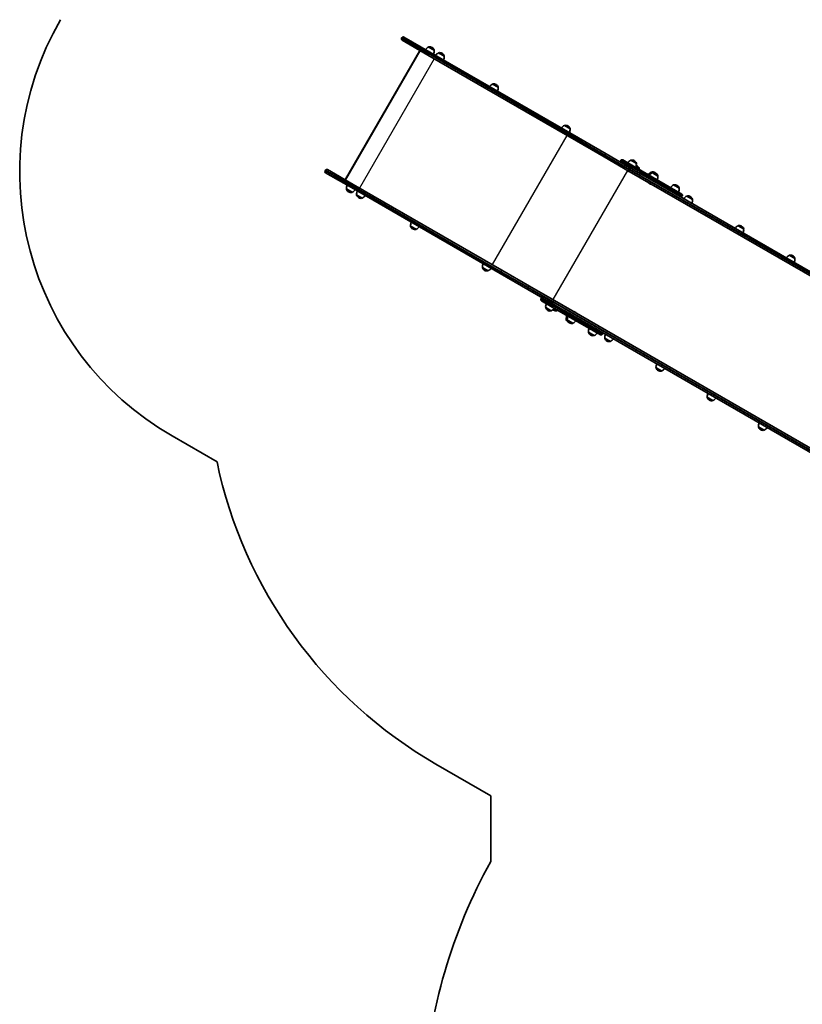
# Model space of a CAD drawing. Units: millimetres. Extents: x -3714 to 3924, y -4480 to 4777.
# Drawn here: x -3714 to -1146, y -319 to 2912 of the extents above; entities that cross this region are included whole.
import ezdxf

# ---------------------------------------------------------------- set-up
doc = ezdxf.new("R2010")
doc.units = ezdxf.units.MM
doc.layers.add('Widoczne (ISO)', color=7, linetype='Continuous', lineweight=35)
doc.layers.add('Widoczne wąskie (ISO)', color=7, linetype='Continuous', lineweight=25)

msp = doc.modelspace()

# ---------------------------------------------------------------- linework, layer by layer
at = {"layer": 'Widoczne (ISO)'}
for p, q in [((-2460.6, 2851.3), (-2459.4, 2853.5)), ((-2374.2, 2795.9), (-2458.9, 2844.8)), ((-2452.9, 2855.2), (-2368.2, 2806.3)), ((-2354.1, 2812), (-2372.5, 2822.7)), ((-2372.5, 2822.7), (-2372.5, 2822.7)), ((-2360.7, 2821.2), (-2361.2, 2821.5)), ((-2354.1, 2812), (-2354, 2812.1)), ((-2400.2, 2810.9), (-2645.2, 2386.6)), ((-2645.1, 2388.9), (-2402.2, 2809.7)), ((-2374.2, 2795.9), (-1886.6, 2514.4)), ((-1880.6, 2524.8), (-2368.2, 2806.3)), ((-2339.2, 2803.4), (-2339.1, 2803.5)), ((-2320.7, 2792.8), (-2339.2, 2803.4)), ((-2327.4, 2802), (-2327.9, 2802.3)), ((-2320.7, 2792.8), (-2320.7, 2792.8)), ((-2162, 2701.1), (-2161.9, 2701.2)), ((-2143.5, 2690.5), (-2162, 2701.1)), ((-2150.2, 2699.7), (-2150.7, 2700)), ((-2143.5, 2690.5), (-2143.5, 2690.5)), ((-1907.9, 2554.4), (-1926.3, 2565.1)), ((-1926.3, 2565.1), (-1926.3, 2565.1)), ((-1914.5, 2563.6), (-1915, 2563.9)), ((-1907.9, 2554.4), (-1907.9, 2554.5)), ((-1789.4, 2472.2), (-1880.6, 2524.8)), ((-1886.6, 2514.4), (-1795.4, 2461.8)), ((-1795.4, 2461.8), (-1713.9, 2414.7)), ((-1712.2, 2427.6), (-1789.4, 2472.2)), ((-1741.5, 2449.3), (-1740.6, 2450.8)), ((-1735, 2452.3), (-1699.6, 2431.9)), ((-1704.6, 2423.2), (-1712.2, 2427.6)), ((-1708.8, 2451), (-1708.7, 2451.1)), ((-1690.3, 2440.4), (-1708.8, 2451)), ((-1671.2, 2415.5), (-1699.6, 2431.9)), ((-1697, 2449.6), (-1697.5, 2449.9)), ((-1681.6, 2423.8), (-1691.7, 2429.6)), ((-1690.3, 2440.4), (-1690.3, 2440.4)), ((-1688.3, 2433), (-1688.8, 2433.3)), ((-2711.6, 2416.6), (-2710.4, 2418.8)), ((-2625.2, 2361.2), (-2709.9, 2410.1)), ((-2703.9, 2420.5), (-2619.2, 2371.6)), ((-1719.1, 2416.8), (-1719.3, 2416.9)), ((-1718.8, 2416.6), (-1719.1, 2416.8)), ((-1717.2, 2415.7), (-1718.8, 2416.6)), ((-1715, 2414.5), (-1716.7, 2415.4)), ((-1714.8, 2414.3), (-1715, 2414.5)), ((-1714.6, 2414.2), (-1714.8, 2414.3)), ((-1713.9, 2420.2), (-1712.6, 2422.4)), ((-1713.8, 2414.6), (-1713.9, 2414.7)), ((-1712.5, 2422.3), (-1713.8, 2420.1)), ((-1713.8, 2414.6), (-470.7, 1697)), ((-1704.6, 2423.2), (-1676.2, 2406.8)), ((-1681.6, 2423.8), (-1681.6, 2423.8)), ((-1668, 2402.1), (-1676.2, 2406.8)), ((-1671.2, 2415.5), (-1540.5, 2340)), ((-464.7, 1707.3), (-1668, 2402.1)), ((-1637.8, 2410.1), (-1641, 2411.9)), ((-1641, 2411.9), (-1641, 2411.9)), ((-1619.4, 2399.4), (-1637.8, 2410.1)), ((-1637.8, 2410.1), (-1637.8, 2410.1)), ((-1629.2, 2410.5), (-1629.7, 2410.7)), ((-1626, 2408.6), (-1626.5, 2408.9)), ((-1619.4, 2399.4), (-1619.3, 2399.5)), ((-2625.2, 2361.2), (-2137.6, 2079.7)), ((-2131.6, 2090.1), (-2619.2, 2371.6)), ((-1651.3, 2377.7), (-1651.5, 2377.8)), ((-1651.1, 2377.5), (-1651.3, 2377.7)), ((-1649.6, 2376.7), (-1651.1, 2377.5)), ((-1648.4, 2375.4), (-1648.6, 2375.5)), ((-1648.1, 2375.3), (-1648.4, 2375.4)), ((-1646.5, 2374.3), (-1648.1, 2375.3)), ((-1644.3, 2373.1), (-1646, 2374)), ((-1644.1, 2372.9), (-1644.3, 2373.1)), ((-1643.9, 2372.8), (-1644.1, 2372.9)), ((-1568.3, 2369.9), (-1568.2, 2370)), ((-1549.8, 2359.3), (-1568.3, 2369.9)), ((-1556.5, 2368.5), (-1557, 2368.8)), ((-1549.8, 2359.3), (-1549.8, 2359.3)), ((-2641.5, 2356.8), (-2623.1, 2346.1)), ((-2641.5, 2356.8), (-2641.5, 2356.7)), ((-2634.9, 2347.6), (-2634.4, 2347.3)), ((-2623.1, 2346.1), (-2623.1, 2346.1)), ((-2608.2, 2337.5), (-2589.7, 2326.9)), ((-2608.2, 2337.5), (-2608.2, 2337.5)), ((-2601.5, 2328.3), (-2601, 2328)), ((-1539.9, 2332.9), (-1539, 2334.4)), ((-1524.7, 2333.2), (-1524.7, 2333.3)), ((-1506.3, 2322.6), (-1524.7, 2333.2)), ((-1512.9, 2331.8), (-1513.4, 2332.1)), ((-2589.7, 2326.9), (-2589.8, 2326.8)), ((-1506.3, 2322.6), (-1506.3, 2322.6)), ((-2431, 2235.2), (-2412.5, 2224.5)), ((-2431, 2235.2), (-2431, 2235.1)), ((-1338.2, 2225.5), (-1356.6, 2236.2)), ((-1356.6, 2236.2), (-1356.6, 2236.2)), ((-1344.8, 2234.7), (-1345.3, 2235)), ((-2424.3, 2226), (-2423.8, 2225.7)), ((-2412.5, 2224.5), (-2412.5, 2224.5)), ((-1338.2, 2225.5), (-1338.1, 2225.6)), ((-1170, 2128.4), (-1188.5, 2139.1)), ((-1188.5, 2139.1), (-1188.4, 2139.1)), ((-1176.7, 2137.6), (-1177.2, 2137.9)), ((-1170, 2128.4), (-1170, 2128.5)), ((-2195.3, 2099.2), (-2195.4, 2099.1)), ((-2195.3, 2099.2), (-2176.9, 2088.5)), ((-2188.7, 2090), (-2188.2, 2089.7)), ((-2176.9, 2088.5), (-2176.9, 2088.5)), ((-2137.6, 2079.7), (-2046.4, 2027)), ((-2040.4, 2037.4), (-2131.6, 2090.1)), ((-1958.9, 1990.4), (-2040.4, 2037.4)), ((-2046.4, 2027), (-1969.2, 1982.5)), ((-2003.5, 1995.5), (-2002.6, 1997)), ((-1966.6, 1969.4), (-2002, 1989.9)), ((-1969.2, 1982.5), (-1961.6, 1978.1)), ((-1964.9, 1985.4), (-1963.6, 1987.6)), ((-1963.5, 1987.5), (-1964.8, 1985.4)), ((-1963.5, 1993.9), (-1963, 1993.6)), ((-1963, 1993.6), (-1962.8, 1993.6)), ((-1962.8, 1993.6), (-1962.8, 1993.6)), ((-1962.8, 1993.6), (-1962.6, 1993.5)), ((-1962.6, 1993.5), (-1960.8, 1992.4)), ((-1933.2, 1961.7), (-1961.6, 1978.1)), ((-1960.8, 1992.4), (-1960.7, 1992.3)), ((-1960.4, 1992.2), (-1960.7, 1992.3)), ((-1960.4, 1992.2), (-1960.4, 1992.1)), ((-1960.4, 1992.2), (-1960.4, 1992.2)), ((-1960.4, 1992.1), (-1959, 1991.3)), ((-1959, 1991.3), (-1958.8, 1991.3)), ((-1958.9, 1990.4), (-1958.8, 1990.3)), ((-1958.8, 1991.3), (-1958.8, 1991.2)), ((-715.7, 1272.6), (-1958.8, 1990.3)), ((-1987.8, 1967.8), (-1969.3, 1957.1)), ((-1987.8, 1967.8), (-1987.8, 1967.7)), ((-1981.1, 1958.6), (-1980.6, 1958.3)), ((-1969.3, 1957.1), (-1969.3, 1957.1)), ((-1966.6, 1969.4), (-1938.2, 1953)), ((-1962.4, 1959.3), (-1961.9, 1959)), ((-1960.7, 1963.7), (-1950.6, 1957.9)), ((-1950.6, 1957.9), (-1950.6, 1957.8)), ((-1807.5, 1877.6), (-1938.2, 1953)), ((-1933.2, 1961.7), (-1925, 1956.9)), ((-1925, 1956.9), (-721.7, 1262.2)), ((-1895.7, 1954.8), (-1895.7, 1954.8)), ((-1895.7, 1954.8), (-1894.6, 1954.2)), ((-1894.5, 1954.1), (-1894.2, 1953.9)), ((-1894.2, 1953.9), (-1892.5, 1953)), ((-1892.5, 1953), (-1892.5, 1953)), ((-1892.5, 1953), (-1891.4, 1952.3)), ((-1891.4, 1952.3), (-1891.3, 1952.3)), ((-1891.3, 1952.3), (-1891, 1952.1)), ((-1891, 1952.1), (-1889.1, 1951)), ((-1889, 1950.9), (-1888.8, 1950.8)), ((-1888.8, 1950.8), (-1888.8, 1950.8)), ((-1888.8, 1950.8), (-1888.7, 1950.8)), ((-1888.7, 1950.8), (-1887.9, 1950.3)), ((-1920, 1928.7), (-1916.8, 1926.8)), ((-1920, 1928.7), (-1920, 1928.6)), ((-1916.8, 1926.8), (-1916.9, 1926.8)), ((-1916.8, 1926.8), (-1898.4, 1916.2)), ((-1913.4, 1919.4), (-1912.9, 1919.2)), ((-1910.2, 1917.6), (-1909.7, 1917.3)), ((-1898.4, 1916.2), (-1898.4, 1916.1)), ((-1847.3, 1886.7), (-1828.8, 1876)), ((-1847.3, 1886.7), (-1847.3, 1886.6)), ((-1840.6, 1877.5), (-1840.1, 1877.2)), ((-1828.8, 1876), (-1828.9, 1876)), ((-1801.9, 1879.1), (-1801, 1880.6)), ((-1793.7, 1867.3), (-1793.8, 1867.2)), ((-1793.7, 1867.3), (-1775.3, 1856.6)), ((-1787.1, 1858.1), (-1786.6, 1857.8)), ((-1775.3, 1856.6), (-1775.3, 1856.6)), ((-1625.6, 1770.2), (-1607.2, 1759.6)), ((-1625.6, 1770.2), (-1625.6, 1770.2)), ((-1619, 1761), (-1618.5, 1760.7)), ((-1607.2, 1759.6), (-1607.2, 1759.5)), ((-1457.5, 1673.2), (-1439, 1662.5)), ((-1457.5, 1673.2), (-1457.5, 1673.1)), ((-1450.8, 1663.9), (-1450.3, 1663.7)), ((-1439, 1662.5), (-1439.1, 1662.5)), ((-1289.3, 1576.1), (-1289.4, 1576)), ((-1289.3, 1576.1), (-1270.9, 1565.4)), ((-1282.7, 1566.9), (-1282.2, 1566.6)), ((-1270.9, 1565.4), (-1270.9, 1565.4)), ((-3214, 1546.5), (-3066.4, 1461.3)), ((-2348.2, 469.2), (-2168.3, 365.4)), ((-2168.3, 365.4), (-2168.3, 149.6))]:
    msp.add_line(p, q, dxfattribs=at)
for centre, radius, start, end in [((-2714, 2412.5), 1000, 150, 240), ((-2456.5, 2849), 4.75, 150, 240), ((-2455.3, 2851.1), 4.75, 60, 150), ((-2363.8, 2802.5), 22, 113.2109, 146.938), ((-2371.6, 2822.2), 1, 101.9592, 150), ((-2368.7, 2808.5), 15, 60, 101.9592), ((-2368.2, 2808.3), 15, 18.0408, 60), ((-2375.9, 2809.4), 22, 333.062, 6.7891), ((-2354.9, 2812.6), 1, 330, 18.0408), ((-2330.5, 2783.2), 22, 113.2109, 146.938), ((-2338.3, 2803), 1, 101.9592, 150), ((-2335.4, 2789.3), 15, 60, 101.9592), ((-2334.9, 2789), 15, 18.0408, 60), ((-2342.6, 2790.2), 22, 333.062, 6.7891), ((-2321.6, 2793.3), 1, 330, 18.0408), ((-2153.3, 2680.9), 22, 113.2109, 146.938), ((-2161.1, 2700.7), 1, 101.9592, 150), ((-2158.2, 2687), 15, 60, 101.9592), ((-2157.7, 2686.7), 15, 18.0408, 60), ((-2165.4, 2687.9), 22, 333.062, 6.7891), ((-2144.3, 2691), 1, 330, 18.0408), ((-1917.7, 2544.9), 22, 113.2109, 146.938), ((-1925.4, 2564.6), 1, 101.9592, 150), ((-1922.5, 2550.9), 15, 60, 101.9592), ((-1922, 2550.7), 15, 18.0408, 60), ((-1929.7, 2551.8), 22, 333.062, 6.7891), ((-1908.7, 2555), 1, 330, 18.0408), ((-1738, 2447.2), 4.1, 150, 240), ((-1737.1, 2448.8), 4.1, 60, 150), ((-1700.1, 2430.8), 22, 113.2109, 146.938), ((-1707.9, 2450.6), 1, 101.9592, 150), ((-1705, 2436.9), 15, 60, 101.9592), ((-1704.5, 2436.6), 15, 18.0408, 60), ((-1712.2, 2437.8), 22, 333.062, 6.7891), ((-1696.3, 2420.3), 15, 60, 67.2836), ((-1691.1, 2440.9), 1, 330, 18.0408), ((-1695.8, 2420), 15, 18.0408, 60), ((-1682.4, 2424.3), 1, 330, 18.0408), ((-2707.5, 2414.2), 4.75, 150, 240), ((-2706.3, 2416.4), 4.75, 60, 150), ((-1718, 2419.1), 2.56, 193.4325, 240), ((-1713.3, 2416.4), 2.56, 240, 286.5675), ((-1703.5, 2421.2), 22, 0.5282, 6.7891), ((-1632.3, 2391.7), 22, 113.2109, 146.938), ((-1629.1, 2389.8), 22, 113.2109, 146.938), ((-1640.1, 2411.4), 1, 101.9592, 150), ((-1637.2, 2397.8), 15, 60, 101.9592), ((-1636.9, 2409.6), 1, 101.9592, 150), ((-1634, 2395.9), 15, 60, 101.9592), ((-1636.7, 2397.5), 15, 54.0766, 60), ((-1633.5, 2395.6), 15, 18.0408, 60), ((-1641.2, 2396.8), 22, 333.062, 6.7891), ((-1620.2, 2400), 1, 330, 18.0408), ((-2619.7, 2359.4), 22, 153.062, 186.7891), ((-1650.2, 2380), 2.56, 193.4325, 240), ((-1647.3, 2377.7), 2.56, 179.4845, 240), ((-1642.6, 2375), 2.56, 240, 300.5155), ((-1559.6, 2349.7), 22, 113.2109, 146.938), ((-1567.4, 2369.5), 1, 101.9592, 150), ((-1564.5, 2355.8), 15, 60, 101.9592), ((-1564, 2355.5), 15, 18.0408, 60), ((-1571.7, 2356.7), 22, 333.062, 6.7891), ((-1550.7, 2359.8), 1, 330, 18.0408), ((-2640.7, 2356.2), 1, 150, 198.0408), ((-2627.4, 2360.5), 15, 198.0408, 240), ((-2626.9, 2360.3), 15, 240, 281.9592), ((-2624, 2346.6), 1, 281.9592, 330), ((-2631.7, 2366.3), 22, 293.2109, 326.938), ((-2586.3, 2340.1), 22, 153.062, 186.7891), ((-2607.3, 2337), 1, 150, 198.0408), ((-2594, 2341.3), 15, 198.0408, 240), ((-2593.5, 2341), 15, 240, 281.9592), ((-2598.4, 2347.1), 22, 293.2109, 326.938), ((-1543.5, 2334.9), 4.1, 240, 330), ((-1542.6, 2336.5), 4.1, 330, 60), ((-1516.1, 2313), 22, 113.2109, 146.938), ((-1523.8, 2332.8), 1, 101.9592, 150), ((-1520.9, 2319.1), 15, 60, 101.9592), ((-1520.4, 2318.8), 15, 18.0408, 60), ((-2590.6, 2327.3), 1, 281.9592, 330), ((-1528.1, 2320), 22, 333.062, 6.7891), ((-1507.1, 2323.1), 1, 330, 18.0408), ((-2409.1, 2237.8), 22, 153.062, 186.7891), ((-2430.1, 2234.6), 1, 150, 198.0408), ((-2416.8, 2239), 15, 198.0408, 240), ((-2421.2, 2244.8), 22, 293.2109, 326.938), ((-1347.9, 2215.9), 22, 113.2109, 146.938), ((-1355.7, 2235.7), 1, 101.9592, 150), ((-1352.8, 2222), 15, 60, 101.9592), ((-1352.3, 2221.7), 15, 18.0408, 60), ((-2416.3, 2238.7), 15, 240, 281.9592), ((-2413.4, 2225), 1, 281.9592, 330), ((-1360, 2222.9), 22, 333.062, 6.7891), ((-1339, 2226.1), 1, 330, 18.0408), ((-1179.8, 2118.9), 22, 113.2109, 146.938), ((-1187.6, 2138.6), 1, 101.9592, 150), ((-1184.7, 2124.9), 15, 60, 101.9592), ((-1184.2, 2124.7), 15, 18.0408, 60), ((-2173.5, 2101.8), 22, 153.062, 186.7891), ((-1191.9, 2125.8), 22, 333.062, 6.7891), ((-1170.9, 2129), 1, 330, 18.0408), ((-2194.5, 2098.6), 1, 150, 198.0408), ((-2181.2, 2102.9), 15, 198.0408, 240), ((-2180.7, 2102.7), 15, 240, 281.9592), ((-2177.8, 2089), 1, 281.9592, 330), ((-2185.6, 2108.7), 22, 293.2109, 326.938), ((-2000, 1993.4), 4.1, 150, 240), ((-1999.1, 1995), 4.1, 60, 150), ((-1965.9, 1970.4), 22, 153.062, 186.7891), ((-1964.7, 1991.7), 2.56, 60, 106.5675), ((-1960.1, 1989), 2.56, 13.4325, 60), ((-1986.9, 1967.2), 1, 150, 198.0408), ((-1973.6, 1971.6), 15, 198.0408, 240), ((-1973.1, 1971.3), 15, 240, 281.9592), ((-1970.2, 1957.6), 1, 281.9592, 330), ((-1978, 1977.3), 22, 293.2109, 326.938), ((-1954.9, 1972.3), 15, 232.7164, 240), ((-1954.4, 1972), 15, 240, 281.9592), ((-1951.5, 1958.3), 1, 281.9592, 330), ((-1959.3, 1978.1), 22, 293.2109, 299.4718), ((-1898.2, 1931.3), 22, 153.062, 186.7891), ((-1895, 1929.4), 22, 153.062, 186.7891), ((-1897, 1952.6), 2.56, 61.946, 106.5675), ((-1893.8, 1950.8), 2.56, 61.946, 106.5675), ((-1889.1, 1948.1), 2.56, 13.4325, 58.054), ((-1919.2, 1928.1), 1, 150, 198.0408), ((-1905.9, 1932.4), 15, 198.0408, 240), ((-1916, 1926.3), 1, 150, 198.0408), ((-1902.7, 1930.6), 15, 198.0408, 240), ((-1905.4, 1932.1), 15, 240, 245.9234), ((-1902.2, 1930.3), 15, 240, 281.9592), ((-1899.3, 1916.6), 1, 281.9592, 330), ((-1907, 1936.4), 22, 293.2109, 326.938), ((-1825.4, 1889.3), 22, 153.062, 186.7891), ((-1846.4, 1886.1), 1, 150, 198.0408), ((-1833.1, 1890.4), 15, 198.0408, 240), ((-1832.6, 1890.2), 15, 240, 281.9592), ((-1829.7, 1876.5), 1, 281.9592, 330), ((-1837.5, 1896.2), 22, 293.2109, 326.938), ((-1805.5, 1881.1), 4.1, 240, 330), ((-1804.6, 1882.7), 4.1, 330, 60), ((-1771.9, 1869.9), 22, 153.062, 186.7891), ((-1792.9, 1866.7), 1, 150, 198.0408), ((-1779.6, 1871.1), 15, 198.0408, 240), ((-1779.1, 1870.8), 15, 240, 281.9592), ((-1776.2, 1857.1), 1, 281.9592, 330), ((-1784, 1876.9), 22, 293.2109, 326.938), ((-1603.8, 1772.8), 22, 153.062, 186.7891), ((-1624.8, 1769.7), 1, 150, 198.0408), ((-1611.5, 1774), 15, 198.0408, 240), ((-1611, 1773.7), 15, 240, 281.9592), ((-1608.1, 1760), 1, 281.9592, 330), ((-1615.8, 1779.8), 22, 293.2109, 326.938), ((-1435.6, 1675.8), 22, 153.062, 186.7891), ((-1456.6, 1672.6), 1, 150, 198.0408), ((-1443.3, 1676.9), 15, 198.0408, 240), ((-1442.8, 1676.7), 15, 240, 281.9592), ((-1439.9, 1663), 1, 281.9592, 330), ((-1447.7, 1682.7), 22, 293.2109, 326.938), ((-1267.5, 1578.7), 22, 153.062, 186.7891), ((-1288.5, 1575.5), 1, 150, 198.0408), ((-1275.2, 1579.9), 15, 198.0408, 240), ((-1274.7, 1579.6), 15, 240, 281.9592), ((-1271.8, 1565.9), 1, 281.9592, 330), ((-1279.6, 1585.7), 22, 293.2109, 326.938), ((-1598.2, 1768.3), 1500, 191.8103, 240), ((-589.8, -720.3), 1802.4, 151.14, 176.1479)]:
    msp.add_arc(centre, radius, start, end, dxfattribs=at)
for centre, major_axis, ratio, start_param, end_param in [((-2400, 2807.4), (0.89, -3.32), 0.720575, 2.876957, 3.765994), ((-1710.3, 2421), (2.38, 4.11), 0.573576, 0, 1.570796), ((-1710.1, 2420.9), (2.38, 4.11), 0.573576, 0, 1.570796), ((-1711.5, 2418.8), (-2.37, -4.11), 0.573576, 4.712389, 6.283185), ((-1711.4, 2418.8), (-2.37, -4.11), 0.573576, 4.712389, 6.283185), ((-2642, 2388.2), (3.32, 0.89), 0.720575, 2.517191, 3.406228), ((-1962.5, 1984.1), (-2.37, -4.11), 0.573576, 4.712389, 6.283185), ((-1962.4, 1984), (-2.37, -4.11), 0.573576, 4.712389, 6.283185), ((-1961.3, 1986.2), (2.38, 4.11), 0.573576, 0, 1.570796), ((-1961.1, 1986.2), (2.38, 4.11), 0.573576, 0, 1.570796)]:
    msp.add_ellipse(centre, major_axis=major_axis, ratio=ratio, start_param=start_param, end_param=end_param, dxfattribs=at)
for points in [[(-1719.2, 2416.9), (-1719.1, 2416.8), (-1718.9, 2416.7), (-1718.8, 2416.6)], [(-1719.1, 2416.8), (-1719.1, 2416.8), (-1719.1, 2416.8), (-1719.2, 2416.9)], [(-1717.2, 2415.7), (-1717.1, 2415.6), (-1717, 2415.6), (-1716.9, 2415.6)], [(-1716.9, 2415.6), (-1716.9, 2415.5), (-1716.8, 2415.5), (-1716.7, 2415.4)], [(-1715, 2414.5), (-1714.9, 2414.4), (-1714.8, 2414.3), (-1714.7, 2414.3)], [(-1714.7, 2414.3), (-1714.7, 2414.3), (-1714.8, 2414.3), (-1714.8, 2414.3)], [(-1651.4, 2377.7), (-1651.3, 2377.7), (-1651.2, 2377.6), (-1651.1, 2377.5)], [(-1651.3, 2377.7), (-1651.3, 2377.7), (-1651.4, 2377.7), (-1651.4, 2377.7)], [(-1648.5, 2375.5), (-1648.4, 2375.4), (-1648.3, 2375.3), (-1648.1, 2375.3)], [(-1648.4, 2375.4), (-1648.4, 2375.4), (-1648.4, 2375.4), (-1648.5, 2375.5)], [(-1646.5, 2374.3), (-1646.4, 2374.2), (-1646.3, 2374.2), (-1646.2, 2374.2)], [(-1646.2, 2374.2), (-1646.2, 2374.1), (-1646.1, 2374.1), (-1646, 2374)], [(-1644.3, 2373.1), (-1644.2, 2373), (-1644.1, 2372.9), (-1644, 2372.9)], [(-1644, 2372.9), (-1644, 2372.9), (-1644.1, 2372.9), (-1644.1, 2372.9)], [(-1962.6, 1993.5), (-1962.8, 1993.5), (-1962.9, 1993.6), (-1963, 1993.6)], [(-1963, 1993.6), (-1963, 1993.6), (-1963, 1993.6), (-1963, 1993.6)], [(-1960.5, 1992.2), (-1960.6, 1992.3), (-1960.7, 1992.3), (-1960.8, 1992.4)], [(-1960.4, 1992.1), (-1960.4, 1992.2), (-1960.5, 1992.2), (-1960.5, 1992.2)], [(-1958.6, 1991.1), (-1958.8, 1991.2), (-1958.9, 1991.3), (-1959, 1991.3)], [(-1958.8, 1991.3), (-1958.8, 1991.2), (-1958.7, 1991.2), (-1958.6, 1991.1)], [(-1896, 1954.9), (-1895.9, 1954.9), (-1895.8, 1954.9), (-1895.7, 1954.8)], [(-1895.7, 1954.8), (-1895.8, 1954.8), (-1895.9, 1954.9), (-1896, 1954.9)], [(-1894.6, 1954.2), (-1894.5, 1954.1), (-1894.5, 1954.1), (-1894.5, 1954.1)], [(-1894.5, 1954.1), (-1894.6, 1954.1), (-1894.6, 1954.2), (-1894.6, 1954.2)], [(-1894.2, 1953.9), (-1894.3, 1954), (-1894.4, 1954.1), (-1894.5, 1954.1)], [(-1892.8, 1953.1), (-1892.7, 1953.1), (-1892.6, 1953), (-1892.5, 1953)], [(-1892.5, 1953), (-1892.6, 1953), (-1892.7, 1953.1), (-1892.8, 1953.1)], [(-1891.4, 1952.3), (-1891.4, 1952.3), (-1891.3, 1952.3), (-1891.3, 1952.3)], [(-1891.4, 1952.3), (-1891.4, 1952.3), (-1891.4, 1952.3), (-1891.4, 1952.3)], [(-1891, 1952.1), (-1891.1, 1952.2), (-1891.2, 1952.2), (-1891.4, 1952.3)], [(-1888.8, 1950.8), (-1888.9, 1950.9), (-1889, 1950.9), (-1889.1, 1951)], [(-1889, 1950.9), (-1889, 1950.9), (-1889, 1950.9), (-1889, 1950.9)], [(-1888.7, 1950.8), (-1888.7, 1950.8), (-1888.7, 1950.8), (-1888.8, 1950.8)], [(-1887.8, 1950.2), (-1887.8, 1950.3), (-1887.8, 1950.3), (-1887.9, 1950.3)]]:
    msp.add_open_spline(points, degree=3, dxfattribs=at)
at = {"layer": 'Widoczne wąskie (ISO)'}
for p, q in [((-2460.6, 2851.3), (-2372.7, 2800.6)), ((-2371.5, 2802.7), (-2459.4, 2853.5)), ((-2354, 2812.1), (-2372.5, 2822.7)), ((-2371.8, 2823.2), (-2353.9, 2812.9)), ((-2353.8, 2784.2), (-2598.8, 2359.8)), ((-2371.5, 2802.7), (-2372.7, 2800.6)), ((-1885.1, 2519), (-2372.7, 2800.6)), ((-2371.5, 2802.7), (-1883.8, 2521.2)), ((-2320.7, 2792.8), (-2339.1, 2803.5)), ((-2338.5, 2804), (-2320.6, 2793.6)), ((-2143.5, 2690.5), (-2161.9, 2701.2)), ((-2161.3, 2701.7), (-2143.4, 2691.3)), ((-1907.9, 2554.5), (-1926.3, 2565.1)), ((-1925.6, 2565.6), (-1907.8, 2555.3)), ((-1918.5, 2532.8), (-2163.5, 2108.5)), ((-1883.8, 2521.2), (-1885.1, 2519)), ((-1883.8, 2521.2), (-1794.1, 2469.4)), ((-1795.4, 2467.2), (-1885.1, 2519)), ((-1794.1, 2469.4), (-1795.4, 2467.2)), ((-1713.9, 2420.2), (-1795.4, 2467.2)), ((-1794.1, 2469.4), (-1712.6, 2422.4)), ((-1741.5, 2449.3), (-1704.6, 2427.9)), ((-1703.7, 2429.5), (-1740.6, 2450.8)), ((-1690.3, 2440.4), (-1708.7, 2451.1)), ((-1708.1, 2451.5), (-1690.2, 2441.2)), ((-1704.6, 2427.9), (-1703.7, 2429.5)), ((-1676.2, 2411.6), (-1704.6, 2427.9)), ((-1703.7, 2429.5), (-1675.3, 2413.1)), ((-1681.6, 2423.8), (-1691.7, 2429.7)), ((-1691.4, 2430.4), (-1681.5, 2424.7)), ((-2711.6, 2416.6), (-2623.7, 2365.8)), ((-2622.5, 2368), (-2710.4, 2418.8)), ((-1719.6, 2417.2), (-1963.9, 1994.1)), ((-470.7, 1702.4), (-1713.8, 2420.1)), ((-1712.5, 2422.3), (-469.4, 1704.6)), ((-1676.2, 2411.6), (-1675.3, 2413.1)), ((-1676.2, 2411.6), (-1539.9, 2332.9)), ((-1539, 2334.4), (-1675.3, 2413.1)), ((-1637.8, 2410.1), (-1641, 2411.9)), ((-1640.3, 2412.4), (-1637.1, 2410.6)), ((-1619.3, 2399.5), (-1637.8, 2410.1)), ((-1637.1, 2410.6), (-1619.3, 2400.3)), ((-2622.5, 2368), (-2623.7, 2365.8)), ((-2136.1, 2084.3), (-2623.7, 2365.8)), ((-2622.5, 2368), (-2134.8, 2086.5)), ((-1549.8, 2359.3), (-1568.2, 2370)), ((-1567.6, 2370.4), (-1549.7, 2360.1)), ((-2623.8, 2345.6), (-2641.6, 2355.9)), ((-2641.5, 2356.7), (-2623.1, 2346.1)), ((-2590.4, 2326.3), (-2608.3, 2336.6)), ((-2608.2, 2337.5), (-2589.8, 2326.8)), ((-1506.3, 2322.6), (-1524.7, 2333.3)), ((-1524, 2333.8), (-1506.2, 2323.4)), ((-2413.2, 2224), (-2431.1, 2234.3)), ((-2431, 2235.1), (-2412.5, 2224.5)), ((-1338.1, 2225.6), (-1356.6, 2236.2)), ((-1355.9, 2236.7), (-1338, 2226.4)), ((-1170, 2128.5), (-1188.4, 2139.1)), ((-1187.8, 2139.6), (-1169.9, 2129.3)), ((-2195.4, 2099.1), (-2176.9, 2088.5)), ((-2177.6, 2088), (-2195.4, 2098.3)), ((-2134.8, 2086.5), (-2136.1, 2084.3)), ((-2046.4, 2032.5), (-2136.1, 2084.3)), ((-2134.8, 2086.5), (-2045.1, 2034.7)), ((-2045.1, 2034.7), (-2046.4, 2032.5)), ((-1964.9, 1985.4), (-2046.4, 2032.5)), ((-2045.1, 2034.7), (-1963.6, 1987.6)), ((-2003.5, 1995.5), (-1966.6, 1974.1)), ((-1965.7, 1975.7), (-2002.6, 1997)), ((-1966.6, 1974.1), (-1965.7, 1975.7)), ((-1938.2, 1957.8), (-1966.6, 1974.1)), ((-1965.7, 1975.7), (-1937.3, 1959.3)), ((-721.7, 1267.7), (-1964.8, 1985.4)), ((-1963.5, 1987.5), (-720.4, 1269.9)), ((-1960.7, 1992.3), (-1960.7, 1992.3)), ((-1970, 1956.6), (-1987.9, 1966.9)), ((-1987.8, 1967.7), (-1969.3, 1957.1)), ((-1951.3, 1957.3), (-1961.2, 1963.1)), ((-1960.8, 1963.7), (-1950.6, 1957.8)), ((-1938.2, 1957.8), (-1937.3, 1959.3)), ((-1938.2, 1957.8), (-1801.9, 1879.1)), ((-1801, 1880.6), (-1937.3, 1959.3)), ((-1916.9, 1925.9), (-1920.1, 1927.8)), ((-1920, 1928.6), (-1916.9, 1926.8)), ((-1916.9, 1926.8), (-1898.4, 1916.1)), ((-1899.1, 1915.6), (-1916.9, 1925.9)), ((-1829.5, 1875.5), (-1847.4, 1885.8)), ((-1847.3, 1886.6), (-1828.9, 1876)), ((-1776, 1856.1), (-1793.9, 1866.4)), ((-1793.8, 1867.2), (-1775.3, 1856.6)), ((-1607.9, 1759), (-1625.7, 1769.4)), ((-1625.6, 1770.2), (-1607.2, 1759.5)), ((-1439.7, 1662), (-1457.6, 1672.3)), ((-1457.5, 1673.1), (-1439.1, 1662.5)), ((-1271.6, 1564.9), (-1289.5, 1575.2)), ((-1289.4, 1576), (-1270.9, 1565.4))]:
    msp.add_line(p, q, dxfattribs=at)
for centre, major_axis, ratio, start_param, end_param in [((-2371.8, 2800.1), (-2.38, -4.11), 0.216316, 4.712389, 6.283185), ((-2370.6, 2802.2), (2.37, 4.11), 0.216316, 0, 1.570796), ((-1883, 2520.7), (2.37, 4.11), 0.216316, 0, 1.570796), ((-1884.2, 2518.5), (-2.38, -4.11), 0.216316, 4.712389, 6.283185), ((-1793, 2465.9), (-2.37, -4.11), 0.573576, 4.712389, 6.283185), ((-1791.8, 2468), (2.38, 4.11), 0.573576, 0, 1.570796), ((-1702.6, 2426.8), (-2.05, -3.55), 0.573576, 4.712389, 6.283185), ((-1701.7, 2428.3), (2.05, 3.55), 0.573576, 0, 1.570796), ((-1674.2, 2410.4), (-2.05, -3.55), 0.573576, 4.712389, 6.283185), ((-1673.3, 2411.9), (2.05, 3.55), 0.573576, 0, 1.570796), ((-2622.8, 2365.3), (-2.38, -4.11), 0.216316, 4.712389, 6.283185), ((-2621.6, 2367.5), (2.37, 4.11), 0.216316, 0, 1.570796), ((-2135.2, 2083.8), (-2.38, -4.11), 0.216316, 4.712389, 6.283185), ((-2134, 2086), (2.37, 4.11), 0.216316, 0, 1.570796), ((-2042.8, 2033.3), (2.38, 4.11), 0.573576, 0, 1.570796), ((-2044, 2031.1), (-2.37, -4.11), 0.573576, 4.712389, 6.283185), ((-1964.6, 1973), (-2.05, -3.55), 0.573576, 4.712389, 6.283185), ((-1963.7, 1974.5), (2.05, 3.55), 0.573576, 0, 1.570796), ((-1936.2, 1956.6), (-2.05, -3.55), 0.573576, 4.712389, 6.283185), ((-1935.3, 1958.1), (2.05, 3.55), 0.573576, 0, 1.570796)]:
    msp.add_ellipse(centre, major_axis=major_axis, ratio=ratio, start_param=start_param, end_param=end_param, dxfattribs=at)

doc.saveas('drawing.dxf')
